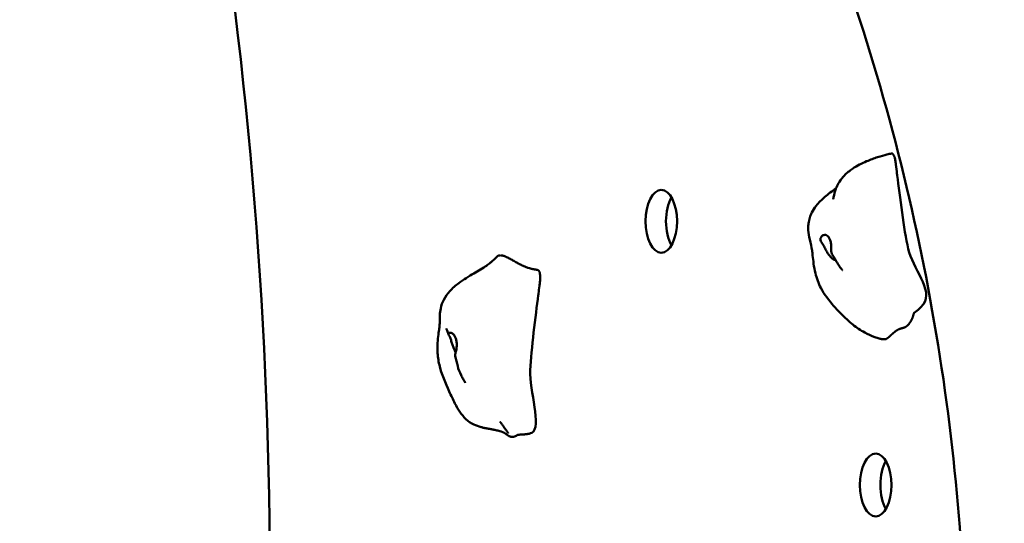
# Model space of a CAD drawing. Units: millimetres. Extents: x 11802 to 25714, y 8646 to 22449.
# Drawn here: x 16808 to 17435, y 13464 to 13785 of the extents above; entities that cross this region are included whole.
import ezdxf

# ---------------------------------------------------------------- set-up
doc = ezdxf.new("R2010")
doc.units = ezdxf.units.MM
doc.header["$LTSCALE"] = 100
doc.layers.add('Widoczne (ISO)', color=7, linetype='Continuous', lineweight=50)
doc.layers.add('Wymiar (ISO)', color=7, linetype='Continuous', lineweight=25)
doc.styles.add('Tekst notatki (ISO)', font='tahoma.ttf')
doc.dimstyles.new('Domyślne (ISO)', dxfattribs={"dimscale": 100, "dimtxt": 3.5, "dimasz": 2.5, "dimexe": 3.175, "dimexo": 0, "dimgap": 0.762, "dimtad": 1, "dimrnd": 1e-08, "dimzin": 0, "dimtxsty": 'Tekst notatki (ISO)', "dimcen": 0.09, "dimdle": 10, "dimclrd": 256, "dimclre": 256, "dimclrt": 256, "dimazin": 0, "dimtfac": 1.001486, "dimtmove": 0, "dimatfit": 3, "dimfxl": 0, "dimtolj": 1, "dimtzin": 0, "dimlwd": -1, "dimlwe": -1, "dimarcsym": 0})

# ---------------------------------------------------------------- blocks, each defined once
blk = doc.blocks.new('*D6')
at = {"layer": 'Defpoints', "color": 0}
for p in [(12249.25, 20948.57), (14664.25, 20948.57), (20179.25, 8645.66)]:
    blk.add_point(p, dxfattribs=at)
at = {"layer": 'Wymiar (ISO)'}
for p, q in [((14664.25, 20948.57), (11931.75, 20948.57)), ((12249.25, 8895.66), (12249.25, 20698.57)), ((20179.25, 8645.66), (11931.75, 8645.66))]:
    blk.add_line(p, q, dxfattribs=at)
for points in [[(12207.59, 20698.57), (12290.92, 20698.57), (12249.25, 20948.57)], [(12207.59, 8895.66), (12290.92, 8895.66), (12249.25, 8645.66)]]:
    blk.add_solid(points, dxfattribs=at)
at = {"layer": 'Wymiar (ISO)', "insert": (11808.48, 14350.89), "char_height": 350, "attachment_point": 1, "rotation": 90, "style": 'Tekst notatki (ISO)'}
blk.add_mtext('\\A1;12303', dxfattribs=at)

msp = doc.modelspace()

# ---------------------------------------------------------------- linework, layer by layer
at = {"layer": 'Widoczne (ISO)'}
for centre, major_axis, start_param, end_param in [((16207.96, 13425.81), (0, -1518.28), 1.545628, 2.20349), ((17229.31, 13656.61), (0, -20), 3.848544, 5.576234), ((17365.81, 13488.61), (0, -20), 3.848544, 5.576234)]:
    msp.add_ellipse(centre, major_axis=major_axis, ratio=0.5, start_param=start_param, end_param=end_param, dxfattribs=at)
for centre in [(17216.32, 13656.61), (17352.82, 13488.61)]:
    msp.add_ellipse(centre, major_axis=(0, 20), ratio=0.5, dxfattribs=at)
for points, degree, knots in [([(17263.77, 13978.47), (17265.79, 13974.41), (17267.79, 13970.34), (17286.42, 13932.01), (17301.86, 13896.67), (17329.92, 13824.32), (17342.53, 13787.3), (17364.64, 13712.13), (17374.14, 13673.98), (17389.87, 13597.14), (17396.1, 13558.42), (17405.27, 13480.98), (17408.21, 13442.26), (17410.87, 13365.42), (17410.6, 13327.29), (17407.08, 13252.26), (17403.82, 13215.34), (17394.65, 13143.13), (17388.54, 13106.4), (17373.1, 13032.54), (17363.77, 12995.41), (17345.91, 12935.15), (17338.38, 12911.95), (17330.2, 12888.87)], 3, [200.110681, 200.110681, 200.110681, 200.110681, 201.43484, 201.43484, 212.524934, 212.524934, 223.615027, 223.615027, 234.705121, 234.705121, 245.795214, 245.795214, 256.885308, 256.885308, 267.975402, 267.975402, 279.065495, 279.065495, 290.211466, 290.211466, 301.357436, 301.357436, 308.356766, 308.356766, 308.356766, 308.356766]), ([(17325.69, 13670.66), (17325.69, 13670.66), (17325.69, 13670.67), (17325.72, 13670.74), (17325.74, 13670.83), (17325.83, 13671.18), (17325.91, 13671.51), (17326.09, 13672.3), (17326.19, 13672.74), (17326.45, 13673.85), (17326.63, 13674.56), (17327.1, 13676.25), (17327.42, 13677.25), (17328.33, 13679.49), (17328.96, 13680.72), (17330.61, 13683.3), (17331.7, 13684.64), (17334.49, 13687.45), (17336.27, 13688.86), (17340.97, 13692.01), (17344.02, 13693.56), (17349.44, 13695.89), (17351.89, 13696.76), (17356.14, 13698.13), (17358.17, 13698.71), (17360.99, 13699.42), (17361.95, 13699.63), (17362.93, 13699.84)], 3, [4.685587, 4.685587, 4.685587, 4.685587, 4.762155, 4.762155, 4.898034, 4.898034, 5.098887, 5.098887, 5.282756, 5.282756, 5.529124, 5.529124, 5.853682, 5.853682, 6.262385, 6.262385, 6.774365, 6.774365, 7.45984, 7.45984, 8.507803, 8.507803, 9.317632, 9.317632, 10.133635, 10.133635, 10.610057, 10.610057, 10.610057, 10.610057]), ([(17364.36, 13698.46), (17364.36, 13698.46), (17364.37, 13698.44), (17364.42, 13698.36), (17364.46, 13698.3), (17364.56, 13698.15), (17364.59, 13698.09), (17364.68, 13697.95), (17364.73, 13697.86), (17364.81, 13697.69), (17364.83, 13697.62), (17364.87, 13697.52), (17364.88, 13697.49), (17364.89, 13697.46), (17364.9, 13697.45), (17364.9, 13697.44), (17364.9, 13697.43), (17364.9, 13697.43), (17364.9, 13697.43), (17364.91, 13697.41), (17364.92, 13697.38), (17364.95, 13697.29), (17364.97, 13697.22), (17365.02, 13697.04), (17365.05, 13696.91), (17365.15, 13696.41), (17365.22, 13696.01), (17365.42, 13694.69), (17365.55, 13693.73), (17365.92, 13690.81), (17366.15, 13688.83), (17366.44, 13686.54), (17366.48, 13686.21), (17366.52, 13685.89)], 3, [0, 0, 0, 0, 0.085361, 0.085361, 0.152717, 0.152717, 0.183412, 0.183412, 0.22147, 0.22147, 0.250816, 0.250816, 0.261813, 0.261813, 0.265937, 0.265937, 0.26671, 0.26671, 0.266843, 0.266843, 0.275365, 0.275365, 0.295969, 0.295969, 0.338031, 0.338031, 0.464444, 0.464444, 0.75594, 0.75594, 1.352226, 1.352226, 1.450506, 1.450506, 1.450506, 1.450506]), ([(17377.27, 13598.22), (17379.77, 13599.99), (17381.76, 13601.89), (17389.8, 13612.93), (17376.22, 13626.74), (17370.78, 13651.51), (17368.17, 13672.79), (17366.52, 13685.89)], 3, [0.0062912, 0.0062912, 0.0062912, 0.0062912, 0.0860179, 0.0860179, 0.4376242, 0.4376242, 0.7876913, 0.7876913, 0.7876913, 0.7876913]), ([(17359.05, 13581.55), (17358.52, 13581.51), (17358.03, 13581.48), (17357.42, 13581.49), (17357.27, 13581.5), (17356.98, 13581.52), (17356.83, 13581.54), (17356.52, 13581.59), (17356.36, 13581.62), (17355.99, 13581.7), (17355.79, 13581.75), (17355.19, 13581.9), (17354.8, 13582.02), (17353.46, 13582.44), (17352.55, 13582.77), (17349.77, 13583.85), (17347.85, 13584.71), (17344.56, 13586.48), (17343.21, 13587.3), (17340.68, 13589), (17339.48, 13589.9), (17337.05, 13591.84), (17335.82, 13592.9), (17331.6, 13596.73), (17328.73, 13599.65), (17322.98, 13606.27), (17320.08, 13610.01), (17316.37, 13617.13), (17315.24, 13620.33), (17313.94, 13625.57), (17313.58, 13627.56), (17313.06, 13631.35), (17312.88, 13633.16), (17312.58, 13635.98), (17312.46, 13637.05), (17311.99, 13640.29), (17311.44, 13642.58), (17310.44, 13646.93), (17310.03, 13648.98), (17309.86, 13651.96), (17309.86, 13652.93), (17309.98, 13654.42), (17310.05, 13654.95), (17310.19, 13655.83), (17310.25, 13656.17), (17310.36, 13656.69), (17310.4, 13656.87), (17310.48, 13657.23), (17310.52, 13657.41), (17310.59, 13657.67), (17310.61, 13657.76), (17310.66, 13657.94), (17310.68, 13658.03), (17310.71, 13658.16), (17310.72, 13658.22), (17310.75, 13658.31), (17310.76, 13658.36), (17310.78, 13658.46), (17310.79, 13658.49), (17310.81, 13658.55), (17310.81, 13658.58), (17310.83, 13658.66), (17310.84, 13658.72), (17310.87, 13658.83), (17310.88, 13658.88), (17310.92, 13659.02), (17310.94, 13659.09), (17310.99, 13659.3), (17311.03, 13659.43), (17311.14, 13659.82), (17311.23, 13660.07), (17311.55, 13660.98), (17311.81, 13661.61), (17312.88, 13663.74), (17313.86, 13665.19), (17316.58, 13668.54), (17318.47, 13670.39), (17322.71, 13674.07), (17325.11, 13675.89), (17327.58, 13677.62)], 3, [0, 0, 0, 0, 0.172983, 0.172983, 0.223822, 0.223822, 0.27014, 0.27014, 0.318629, 0.318629, 0.382649, 0.382649, 0.512418, 0.512418, 0.838467, 0.838467, 1.548313, 1.548313, 2.015389, 2.015389, 2.463812, 2.463812, 2.985073, 2.985073, 4.307431, 4.307431, 5.779163, 5.779163, 6.809674, 6.809674, 7.416037, 7.416037, 7.955595, 7.955595, 8.295335, 8.295335, 9.020221, 9.020221, 9.637561, 9.637561, 9.932982, 9.932982, 10.09623, 10.09623, 10.200566, 10.200566, 10.254993, 10.254993, 10.313507, 10.313507, 10.345458, 10.345458, 10.388981, 10.388981, 10.432052, 10.432052, 10.476964, 10.476964, 10.493378, 10.493378, 10.505667, 10.505667, 10.523393, 10.523393, 10.540537, 10.540537, 10.564497, 10.564497, 10.605636, 10.605636, 10.692299, 10.692299, 10.921249, 10.921249, 11.488209, 11.488209, 12.3023, 12.3023, 13.211528, 13.211528, 13.211528, 13.211528]), ([(17327.3, 13631.98), (17327.24, 13631.98), (17327.17, 13631.98), (17326.8, 13632.01), (17326.42, 13632.14), (17325.63, 13632.59), (17325.23, 13632.88), (17324.4, 13633.6), (17323.97, 13634.05), (17323.08, 13635.11), (17322.63, 13635.73), (17321.75, 13637.11), (17321.32, 13637.87), (17320.46, 13639.53), (17320.04, 13640.42), (17319.05, 13642.26), (17318.57, 13642.97), (17318.13, 13643.68), (17317.85, 13644.14), (17317.63, 13644.99), (17317.6, 13645.39), (17317.87, 13646.37), (17318.22, 13646.85), (17319.1, 13647.61), (17319.7, 13647.92), (17320.35, 13647.97)], 3, [-3.164627, -3.164627, -3.164627, -3.164627, -3.103294, -3.103294, -2.870483, -2.870483, -2.668915, -2.668915, -2.460449, -2.460449, -2.232292, -2.232292, -1.989986, -1.989986, -1.71351, -1.71351, -1.378014, -1.378014, -0.971947, -0.971947, -0.693433, -0.693433, -0.359044, -0.359044, 0, 0, 0, 0]), ([(17320.35, 13647.97), (17320.61, 13647.99), (17320.86, 13647.97), (17321.51, 13647.8), (17321.9, 13647.58), (17322.63, 13646.93), (17322.97, 13646.49), (17323.58, 13645.39), (17323.85, 13644.71), (17324.26, 13643.13), (17324.4, 13642.24), (17324.53, 13640.31), (17324.53, 13639.35), (17324.55, 13637.84), (17324.58, 13637.22), (17324.81, 13636.06), (17325.01, 13635.62), (17325.25, 13635.26), (17325.25, 13635.26), (17325.25, 13635.26)], 3, [-6.015053, -6.015053, -6.015053, -6.015053, -5.875346, -5.875346, -5.640763, -5.640763, -5.410461, -5.410461, -5.163496, -5.163496, -4.900702, -4.900702, -4.625163, -4.625163, -4.418761, -4.418761, -4.203427, -4.203427, -4.202418, -4.202418, -4.202418, -4.202418]), ([(17116.98, 13521.42), (17116.92, 13521.47), (17116.85, 13521.52), (17116.68, 13521.63), (17116.6, 13521.68), (17116.45, 13521.77), (17116.38, 13521.81), (17116.2, 13521.91), (17116.07, 13521.97), (17115.81, 13522.1), (17115.68, 13522.16), (17115.38, 13522.28), (17115.21, 13522.35), (17114.78, 13522.52), (17114.53, 13522.61), (17113.81, 13522.84), (17113.37, 13522.97), (17112.02, 13523.34), (17111.15, 13523.54), (17109.55, 13523.88), (17108.82, 13524.01), (17107.83, 13524.19), (17107.52, 13524.24), (17106.95, 13524.34), (17106.69, 13524.39), (17106.25, 13524.46), (17106.12, 13524.49), (17105.75, 13524.55), (17105.47, 13524.6), (17104.96, 13524.7), (17104.72, 13524.75), (17104.14, 13524.87), (17103.79, 13524.95), (17102.8, 13525.17), (17102.17, 13525.33), (17099.98, 13525.94), (17098.46, 13526.44), (17095.09, 13528), (17093.37, 13529.19), (17090.44, 13531.98), (17089.18, 13533.56), (17086.91, 13536.95), (17085.89, 13538.77), (17083.66, 13543.09), (17082.48, 13545.61), (17078.87, 13553.56), (17076.42, 13559.29), (17074.32, 13567.94), (17073.95, 13570.78), (17073.6, 13577.31), (17073.89, 13581.12), (17074.59, 13585.9), (17074.82, 13587.25), (17075.08, 13589.19), (17075.15, 13589.88), (17075.22, 13591.58), (17075.23, 13592.56), (17075.24, 13594.67), (17075.25, 13595.78), (17075.4, 13598.31), (17075.57, 13599.74), (17076.27, 13603.03), (17076.93, 13604.9), (17078.81, 13608.59), (17080.12, 13610.42), (17083.33, 13613.99), (17085.32, 13615.69), (17090.45, 13619.54), (17093.74, 13621.54), (17099.83, 13625.13), (17102.83, 13626.83), (17105.98, 13628.97), (17106.68, 13629.5), (17107.76, 13630.41), (17108.19, 13630.79), (17109.26, 13631.78), (17109.9, 13632.4), (17110.93, 13633.39), (17111.32, 13633.77), (17111.72, 13634.16)], 3, [0, 0, 0, 0, 0.053679, 0.053679, 0.095475, 0.095475, 0.122195, 0.122195, 0.165668, 0.165668, 0.20823, 0.20823, 0.264126, 0.264126, 0.352909, 0.352909, 0.518241, 0.518241, 0.871871, 0.871871, 1.215337, 1.215337, 1.389509, 1.389509, 1.520522, 1.520522, 1.56964, 1.56964, 1.655312, 1.655312, 1.72779, 1.72779, 1.834545, 1.834545, 2.039907, 2.039907, 2.557449, 2.557449, 3.197665, 3.197665, 3.795441, 3.795441, 4.420162, 4.420162, 5.28892, 5.28892, 7.112952, 7.112952, 7.962387, 7.962387, 9.105554, 9.105554, 9.595603, 9.595603, 10.006223, 10.006223, 10.379815, 10.379815, 10.732836, 10.732836, 11.164765, 11.164765, 11.745611, 11.745611, 12.409024, 12.409024, 13.194776, 13.194776, 14.374606, 14.374606, 15.421087, 15.421087, 15.859476, 15.859476, 16.112191, 16.112191, 16.397608, 16.397608, 16.568467, 16.568467, 16.568467, 16.568467]), ([(17331.6, 13625.42), (17331.6, 13625.42), (17331.6, 13625.43), (17331.58, 13625.46), (17331.54, 13625.51), (17331.43, 13625.66), (17331.36, 13625.76), (17331.19, 13625.99), (17331.1, 13626.11), (17330.86, 13626.42), (17330.72, 13626.6), (17330.35, 13627.1), (17330.12, 13627.41), (17329.49, 13628.29), (17329.1, 13628.87), (17328.37, 13630.04), (17328.05, 13630.65), (17327.4, 13631.82), (17327.06, 13632.4), (17326.22, 13633.78), (17325.73, 13634.54), (17325.25, 13635.26)], 3, [1.079809, 1.079809, 1.079809, 1.079809, 1.10515, 1.10515, 1.159762, 1.159762, 1.214226, 1.214226, 1.268296, 1.268296, 1.34217, 1.34217, 1.458799, 1.458799, 1.667826, 1.667826, 1.873503, 1.873503, 2.093921, 2.093921, 2.415015, 2.415015, 2.415015, 2.415015]), ([(17139.12, 13622.24), (17139.13, 13622.12), (17139.15, 13621.98), (17139.18, 13621.74), (17139.2, 13621.64), (17139.23, 13621.44), (17139.24, 13621.33), (17139.26, 13621.08), (17139.27, 13620.92), (17139.27, 13620.55), (17139.26, 13620.31), (17139.23, 13619.81), (17139.21, 13619.55), (17139.15, 13618.84), (17139.1, 13618.39), (17138.96, 13617.14), (17138.86, 13616.34), (17138.54, 13613.87), (17138.31, 13612.23), (17138.06, 13610.25), (17138.01, 13609.88), (17137.96, 13609.51)], 3, [0, 0, 0, 0, 0.055913, 0.055913, 0.087555, 0.087555, 0.119721, 0.119721, 0.172712, 0.172712, 0.246321, 0.246321, 0.32473, 0.32473, 0.459765, 0.459765, 0.707942, 0.707942, 1.243852, 1.243852, 1.36676, 1.36676, 1.36676, 1.36676]), ([(17133.92, 13521.91), (17140.26, 13525.26), (17132.35, 13548.9), (17133.48, 13575.29), (17136.28, 13596.43), (17137.96, 13609.51)], 3, [0.1003277, 0.1003277, 0.1003277, 0.1003277, 0.4376242, 0.4376242, 0.7872258, 0.7872258, 0.7872258, 0.7872258]), ([(17359.05, 13581.55), (17359.06, 13581.55), (17359.25, 13581.56), (17359.66, 13581.7), (17360.41, 13582.16), (17361.58, 13583.18), (17362.91, 13584.42), (17364.31, 13585.69), (17365.73, 13586.81), (17367.11, 13587.67), (17368.42, 13588.21), (17369.67, 13588.54), (17370.87, 13588.85), (17372.07, 13589.38), (17373.27, 13590.31), (17374.45, 13591.72), (17375.54, 13593.5), (17376.28, 13595.1), (17376.6, 13596.05), (17376.71, 13596.51), (17376.74, 13596.66)], 4, [0.0972354, 0.0972354, 0.0972354, 0.0972354, 0.0972354, 0.1, 0.15, 0.2, 0.25, 0.3, 0.35, 0.4, 0.45, 0.5, 0.55, 0.6, 0.65, 0.7, 0.75, 0.8, 0.85, 0.8757756, 0.8757756, 0.8757756, 0.8757756, 0.8757756]), ([(17377.39, 13598.42), (17377.39, 13598.42), (17377.39, 13598.42), (17377.39, 13598.42), (17377.38, 13598.42), (17377.38, 13598.41), (17377.37, 13598.4), (17377.37, 13598.39), (17377.37, 13598.39), (17377.36, 13598.38), (17377.36, 13598.38), (17377.35, 13598.37), (17377.35, 13598.36), (17377.34, 13598.35), (17377.34, 13598.34), (17377.32, 13598.31), (17377.31, 13598.29), (17377.29, 13598.26), (17377.28, 13598.24), (17377.26, 13598.19), (17377.24, 13598.16), (17377.19, 13598.06), (17377.17, 13598), (17377.07, 13597.77), (17377.01, 13597.62), (17376.87, 13597.19), (17376.8, 13596.92), (17376.74, 13596.66)], 3, [0.2103415, 0.2103415, 0.2103415, 0.2103415, 0.215338, 0.215338, 0.2209764, 0.2209764, 0.2256891, 0.2256891, 0.2273059, 0.2273059, 0.2289258, 0.2289258, 0.2305466, 0.2305466, 0.2338296, 0.2338296, 0.2404018, 0.2404018, 0.2468622, 0.2468622, 0.2610574, 0.2610574, 0.2925224, 0.2925224, 0.3761183, 0.3761183, 0.5352902, 0.5352902, 0.5352902, 0.5352902]), ([(17080.81, 13584.61), (17080.51, 13585.46), (17080.22, 13586.3), (17079.83, 13587.4), (17079.72, 13587.71), (17079.61, 13588.04), (17079.59, 13588.1), (17079.56, 13588.18), (17079.55, 13588.21), (17079.54, 13588.23), (17079.54, 13588.24), (17079.53, 13588.24), (17079.53, 13588.25), (17079.53, 13588.25)], 3, [0, 0, 0, 0, 0.3259557, 0.3259557, 0.4483288, 0.4483288, 0.4807738, 0.4807738, 0.4971451, 0.4971451, 0.505335, 0.505335, 0.5080696, 0.5080696, 0.5080696, 0.5080696]), ([(17085.36, 13573.03), (17085.24, 13573.26), (17085.12, 13573.5), (17084.7, 13574.35), (17084.4, 13574.99), (17083.83, 13576.39), (17083.55, 13577.14), (17083.04, 13578.69), (17082.81, 13579.47), (17082.36, 13581.07), (17082.16, 13581.84), (17081.59, 13583.31), (17081.26, 13583.79), (17080.97, 13584.26), (17080.79, 13584.55), (17080.74, 13585), (17080.78, 13585.2), (17081.22, 13585.55), (17081.64, 13585.64), (17082.61, 13585.54), (17083.22, 13585.31), (17083.81, 13584.78)], 3, [-2.754392, -2.754392, -2.754392, -2.754392, -2.668915, -2.668915, -2.460449, -2.460449, -2.232292, -2.232292, -1.989986, -1.989986, -1.71351, -1.71351, -1.378014, -1.378014, -0.971947, -0.971947, -0.693433, -0.693433, -0.359044, -0.359044, 0, 0, 0, 0]), ([(17083.81, 13584.78), (17084.04, 13584.58), (17084.26, 13584.33), (17084.79, 13583.6), (17085.09, 13583.04), (17085.57, 13581.77), (17085.76, 13581.07), (17086.03, 13579.51), (17086.11, 13578.65), (17086.09, 13576.83), (17085.99, 13575.89), (17085.65, 13574.04), (17085.41, 13573.22), (17085.09, 13572.03), (17084.98, 13571.58), (17084.97, 13571.04), (17084.99, 13570.91), (17085.02, 13570.79)], 3, [-6.015053, -6.015053, -6.015053, -6.015053, -5.875346, -5.875346, -5.640763, -5.640763, -5.410461, -5.410461, -5.163496, -5.163496, -4.900702, -4.900702, -4.625163, -4.625163, -4.418761, -4.418761, -4.330745, -4.330745, -4.330745, -4.330745]), ([(17091.54, 13553.67), (17091.54, 13553.67), (17091.54, 13553.67), (17091.54, 13553.68), (17091.53, 13553.7), (17091.48, 13553.77), (17091.43, 13553.87), (17091.3, 13554.1), (17091.22, 13554.23), (17091.03, 13554.57), (17090.91, 13554.77), (17090.57, 13555.36), (17090.34, 13555.75), (17089.68, 13556.94), (17089.25, 13557.75), (17087.93, 13560.43), (17087.14, 13562.38), (17086.16, 13566.52), (17085.58, 13568.71), (17085.02, 13570.79)], 3, [1.858419, 1.858419, 1.858419, 1.858419, 1.87036, 1.87036, 1.901311, 1.901311, 1.964125, 1.964125, 2.026218, 2.026218, 2.107985, 2.107985, 2.251828, 2.251828, 2.532095, 2.532095, 3.15698, 3.15698, 3.818239, 3.818239, 3.818239, 3.818239]), ([(17118.84, 13521.72), (17118.84, 13521.72), (17118.83, 13521.73), (17118.79, 13521.79), (17118.75, 13521.85), (17118.53, 13522.15), (17118.32, 13522.45), (17117.68, 13523.33), (17117.22, 13523.96), (17116.26, 13525.33), (17115.92, 13525.81), (17115.35, 13526.62), (17115.15, 13526.9), (17114.8, 13527.38), (17114.67, 13527.57), (17114.43, 13527.89), (17114.34, 13528.02), (17114.15, 13528.28), (17114.05, 13528.4), (17113.93, 13528.57), (17113.89, 13528.63), (17113.81, 13528.72), (17113.78, 13528.77), (17113.72, 13528.84), (17113.7, 13528.87), (17113.67, 13528.91), (17113.66, 13528.93), (17113.64, 13528.94), (17113.64, 13528.94), (17113.64, 13528.94)], 3, [0.265233, 0.265233, 0.265233, 0.265233, 0.333332, 0.333332, 0.497398, 0.497398, 0.990158, 0.990158, 1.533462, 1.533462, 1.766788, 1.766788, 1.879853, 1.879853, 1.949861, 1.949861, 1.998453, 1.998453, 2.047151, 2.047151, 2.071352, 2.071352, 2.095594, 2.095594, 2.119855, 2.119855, 2.144089, 2.144089, 2.160641, 2.160641, 2.160641, 2.160641]), ([(17116.98, 13521.42), (17117.24, 13521.23), (17117.78, 13520.81), (17118.6, 13520.19), (17119.74, 13519.53), (17121.02, 13519.19), (17122.4, 13519.29), (17123.51, 13519.72), (17124.19, 13520.12), (17124.53, 13520.36), (17124.59, 13520.41)], 4, [0.5060332, 0.5060332, 0.5060332, 0.5060332, 0.5060332, 0.55, 0.6, 0.65, 0.7, 0.75, 0.8, 0.8113971, 0.8113971, 0.8113971, 0.8113971, 0.8113971]), ([(17133.92, 13521.91), (17133.42, 13521.65), (17132.89, 13521.46), (17132.2, 13521.29), (17132.13, 13521.28), (17132.07, 13521.26), (17132.06, 13521.26), (17132.06, 13521.26), (17132.06, 13521.26), (17131.99, 13521.24), (17131.87, 13521.22), (17131.49, 13521.15), (17131.19, 13521.1), (17130.66, 13521.02), (17130.42, 13520.99), (17129.83, 13520.93), (17129.48, 13520.9), (17128.86, 13520.85), (17128.59, 13520.83), (17128.01, 13520.79), (17127.72, 13520.78), (17127.07, 13520.74), (17126.75, 13520.71), (17126, 13520.65), (17125.66, 13520.62), (17124.94, 13520.52), (17124.72, 13520.46), (17124.59, 13520.41), (17124.57, 13520.4), (17124.57, 13520.4)], 3, [0, 0, 0, 0, 0.299024, 0.299024, 0.329166, 0.329166, 0.330579, 0.330579, 0.331045, 0.331045, 0.360849, 0.360849, 0.450641, 0.450641, 0.522268, 0.522268, 0.632018, 0.632018, 0.735128, 0.735128, 0.871643, 0.871643, 1.083474, 1.083474, 1.44338, 1.44338, 2.077078, 2.077078, 2.347467, 2.347467, 2.347467, 2.347467])]:
    msp.add_open_spline(points, degree=degree, knots=knots, dxfattribs=at)
for points in [[(17362.93, 13699.84), (17363.31, 13699.93), (17363.65, 13699.78), (17363.98, 13699.33), (17364.36, 13698.46)], [(17111.72, 13634.16), (17117.35, 13639.6), (17134.5, 13616.61), (17138.33, 13631.45), (17139.12, 13622.24)]]:
    msp.add_open_spline(points, degree=4, dxfattribs=at)

# ---------------------------------------------------------------- dimensions: what is measured, and where the dimension line sits
at = {"layer": 'Wymiar (ISO)'}
dim = msp.add_linear_dim(base=(12249.25, 20948.57), p1=(20179.25, 8645.66), p2=(14664.25, 20948.57), angle=90, dimstyle='Domyślne (ISO)', override={"dimdec": 0, "dimtp": 0, "dimtm": 0, "dimtdec": 2, "dimtofl": 0, "dimatfit": 1}, dxfattribs=at)
dim.commit()
dim.dimension.update_dxf_attribs({"geometry": '*D6', "text_midpoint": (12249.25, 14967.68), "dimtype": 160})

doc.saveas('drawing.dxf')
